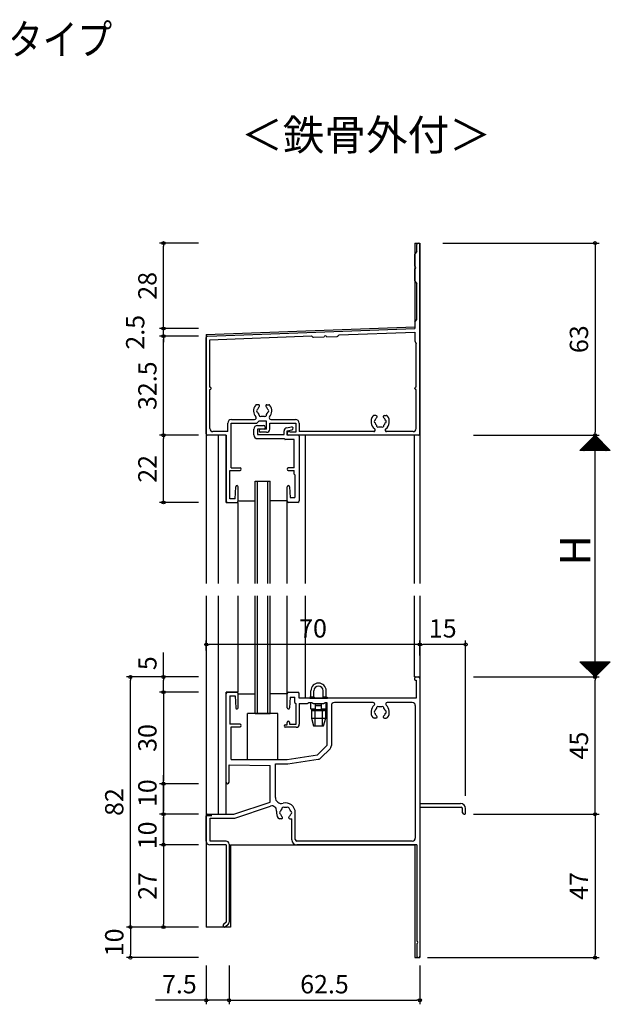
# Model space of a CAD drawing. Units: millimetres. Extents: x -355 to 380, y -554 to 538.
# Drawn here: x -2 to 192, y -352 to -29 of the extents above; entities that cross this region are included whole.
import ezdxf

# ---------------------------------------------------------------- set-up
doc = ezdxf.new("R2010")
doc.units = ezdxf.units.MM
doc.layers.add('AM_0', color=7, linetype='Continuous')
doc.layers.add('AM_12', color=7, linetype='Continuous')
doc.styles.get("Standard").update_dxf_attribs({"font": 'ROMANS', "bigfont": 'EXTFONT'})
doc.dimstyles.new('ISO-25', dxfattribs={"dimtxt": 2.5, "dimasz": 2.5, "dimexe": 1.25, "dimexo": 0.625, "dimtad": 1, "dimtxsty": 'Standard', "dimcen": 2.5, "dimadec": 0, "dimazin": 0, "dimtfac": 1, "dimtmove": 0, "dimatfit": 3, "dimfxl": 1, "dimarcsym": 0})

# ---------------------------------------------------------------- blocks, each defined once
blk = doc.blocks.new('_ORIGIN')
at = {"color": 0, "linetype": 'ByBlock', "lineweight": -2}
blk.add_line((0, 0), (-1, 0), dxfattribs=at)
blk.add_circle((0, 0), 0.5, dxfattribs=at)
blk = doc.blocks.new('*D99')
at = {"color": 0, "lineweight": -2}
for p, q in [((147.05, -165.25), (188.21, -165.25)), ((186.91, -243.46), (186.91, -166.25)), ((147.05, -244.46), (188.21, -244.46))]:
    blk.add_line(p, q, dxfattribs=at)
at = {"layer": 'Defpoints', "color": 0}
for p in [(144.51, -165.25), (186.91, -165.25), (144.51, -244.46)]:
    blk.add_point(p, dxfattribs=at)
at = {"color": 0, "lineweight": -2}
for p, rotation in [((186.91, -165.25), 90), ((186.91, -244.46), 270)]:
    blk.add_blockref('_ORIGIN', p, dxfattribs=dict(at, rotation=rotation))
blk = doc.blocks.new('*D100')
at = {"color": 0, "lineweight": -2}
for p, q in [((137, -102.25), (188.21, -102.25)), ((186.91, -103.25), (186.91, -164.25)), ((147.05, -165.25), (188.21, -165.25))]:
    blk.add_line(p, q, dxfattribs=at)
at = {"layer": 'Defpoints', "color": 0}
for p in [(134.46, -102.25), (144.51, -165.25), (186.91, -165.25)]:
    blk.add_point(p, dxfattribs=at)
at = {"color": 0, "lineweight": -2}
for p, rotation in [((186.91, -102.25), 90), ((186.91, -165.25), 270)]:
    blk.add_blockref('_ORIGIN', p, dxfattribs=dict(at, rotation=rotation))
at = {"color": 0, "insert": (182.41, -133.75), "char_height": 6, "attachment_point": 5, "rotation": 90}
blk.add_mtext('63', dxfattribs=at)
blk = doc.blocks.new('*D101')
at = {"color": 0, "lineweight": -2}
for p, q in [((147.05, -244.46), (188.21, -244.46)), ((186.91, -288.46), (186.91, -245.46)), ((147.05, -289.46), (188.21, -289.46))]:
    blk.add_line(p, q, dxfattribs=at)
at = {"layer": 'Defpoints', "color": 0}
for p in [(144.51, -244.46), (186.91, -244.46), (144.51, -289.46)]:
    blk.add_point(p, dxfattribs=at)
at = {"color": 0, "lineweight": -2}
for p, rotation in [((186.91, -244.46), 90), ((186.91, -289.46), 270)]:
    blk.add_blockref('_ORIGIN', p, dxfattribs=dict(at, rotation=rotation))
at = {"color": 0, "insert": (182.41, -266.96), "char_height": 6, "attachment_point": 5, "rotation": 90}
blk.add_mtext('45', dxfattribs=at)
blk = doc.blocks.new('*D102')
at = {"color": 0, "lineweight": -2}
for p, q in [((59.51, -235.83), (59.51, -232.52)), ((128.51, -233.82), (60.51, -233.82)), ((129.51, -234.9), (129.51, -232.52))]:
    blk.add_line(p, q, dxfattribs=at)
at = {"layer": 'Defpoints', "color": 0}
for p in [(59.51, -233.82), (59.51, -238.37), (129.51, -237.44)]:
    blk.add_point(p, dxfattribs=at)
at = {"color": 0, "lineweight": -2, "rotation": 180}
blk.add_blockref('_ORIGIN', (59.51, -233.82), dxfattribs=at)
at = {"color": 0, "lineweight": -2}
blk.add_blockref('_ORIGIN', (129.51, -233.82), dxfattribs=at)
at = {"color": 0, "insert": (94.51, -229.32), "char_height": 6, "attachment_point": 5}
blk.add_mtext('70', dxfattribs=at)
blk = doc.blocks.new('*D103')
at = {"color": 0, "lineweight": -2}
for p, q in [((56.97, -132.75), (44.21, -132.75)), ((45.51, -164.25), (45.51, -133.75)), ((56.97, -165.25), (44.21, -165.25))]:
    blk.add_line(p, q, dxfattribs=at)
at = {"layer": 'Defpoints', "color": 0}
for p in [(45.51, -132.75), (59.51, -132.75), (59.51, -165.25)]:
    blk.add_point(p, dxfattribs=at)
at = {"color": 0, "lineweight": -2}
for p, rotation in [((45.51, -132.75), 90), ((45.51, -165.25), 270)]:
    blk.add_blockref('_ORIGIN', p, dxfattribs=dict(at, rotation=rotation))
at = {"color": 0, "insert": (41.01, -149), "char_height": 6, "attachment_point": 5, "rotation": 90}
blk.add_mtext('32.5', dxfattribs=at)
blk = doc.blocks.new('*D104')
at = {"color": 0, "lineweight": -2}
for p, q in [((45.51, -129.25), (45.51, -128.25)), ((56.97, -130.25), (44.21, -130.25)), ((45.51, -132.75), (45.51, -130.25)), ((56.97, -132.75), (44.21, -132.75)), ((45.51, -133.75), (45.51, -134.75))]:
    blk.add_line(p, q, dxfattribs=at)
at = {"layer": 'Defpoints', "color": 0}
for p in [(45.51, -130.25), (59.51, -130.25), (59.51, -132.75)]:
    blk.add_point(p, dxfattribs=at)
at = {"color": 0, "lineweight": -2}
for p, rotation in [((45.51, -130.25), 270), ((45.51, -132.75), 90)]:
    blk.add_blockref('_ORIGIN', p, dxfattribs=dict(at, rotation=rotation))
at = {"color": 0, "insert": (37.02, -131.48), "char_height": 6, "attachment_point": 5, "rotation": 90}
blk.add_mtext('2.5', dxfattribs=at)
blk = doc.blocks.new('*D105')
at = {"color": 0, "lineweight": -2}
for p, q in [((56.97, -102.25), (44.21, -102.25)), ((45.51, -129.25), (45.51, -103.25)), ((56.97, -130.25), (44.21, -130.25))]:
    blk.add_line(p, q, dxfattribs=at)
at = {"layer": 'Defpoints', "color": 0}
for p in [(45.51, -102.25), (59.51, -102.25), (59.51, -130.25)]:
    blk.add_point(p, dxfattribs=at)
at = {"color": 0, "lineweight": -2}
for p, rotation in [((45.51, -102.25), 90), ((45.51, -130.25), 270)]:
    blk.add_blockref('_ORIGIN', p, dxfattribs=dict(at, rotation=rotation))
at = {"color": 0, "insert": (41.01, -116.25), "char_height": 6, "attachment_point": 5, "rotation": 90}
blk.add_mtext('28', dxfattribs=at)
blk = doc.blocks.new('*D106')
at = {"color": 0, "lineweight": -2}
for p, q in [((56.97, -326.46), (33.36, -326.46)), ((34.66, -327.46), (34.66, -335.46)), ((56.97, -336.46), (33.36, -336.46))]:
    blk.add_line(p, q, dxfattribs=at)
at = {"layer": 'Defpoints', "color": 0}
for p in [(59.51, -326.46), (34.66, -336.46), (59.51, -336.46)]:
    blk.add_point(p, dxfattribs=at)
at = {"color": 0, "lineweight": -2}
for p, rotation in [((34.66, -326.46), 90), ((34.66, -336.46), 270)]:
    blk.add_blockref('_ORIGIN', p, dxfattribs=dict(at, rotation=rotation))
at = {"color": 0, "insert": (30.16, -331.46), "char_height": 6, "attachment_point": 5, "rotation": 90}
blk.add_mtext('10', dxfattribs=at)
blk = doc.blocks.new('*D107')
at = {"color": 0, "lineweight": -2}
for p, q in [((59.51, -339), (59.51, -351.76)), ((67.01, -339), (67.01, -351.76)), ((59.51, -350.46), (42.94, -350.46)), ((66.01, -350.46), (60.51, -350.46))]:
    blk.add_line(p, q, dxfattribs=at)
at = {"layer": 'Defpoints', "color": 0}
for p in [(59.51, -336.46), (67.01, -336.46), (67.01, -350.46)]:
    blk.add_point(p, dxfattribs=at)
at = {"color": 0, "lineweight": -2, "rotation": 180}
blk.add_blockref('_ORIGIN', (59.51, -350.46), dxfattribs=at)
at = {"color": 0, "lineweight": -2}
blk.add_blockref('_ORIGIN', (67.01, -350.46), dxfattribs=at)
at = {"color": 0, "insert": (50.72, -345.96), "char_height": 6, "attachment_point": 5}
blk.add_mtext('7.5', dxfattribs=at)
blk = doc.blocks.new('*D108')
at = {"color": 0, "lineweight": -2}
for p, q in [((67.01, -339), (67.01, -351.76)), ((129.51, -339), (129.51, -351.76)), ((68.01, -350.46), (128.51, -350.46))]:
    blk.add_line(p, q, dxfattribs=at)
at = {"layer": 'Defpoints', "color": 0}
for p in [(67.01, -336.46), (129.51, -336.46), (129.51, -350.46)]:
    blk.add_point(p, dxfattribs=at)
at = {"color": 0, "lineweight": -2, "rotation": 180}
blk.add_blockref('_ORIGIN', (67.01, -350.46), dxfattribs=at)
at = {"color": 0, "lineweight": -2}
blk.add_blockref('_ORIGIN', (129.51, -350.46), dxfattribs=at)
at = {"color": 0, "insert": (98.26, -345.96), "char_height": 6, "attachment_point": 5}
blk.add_mtext('62.5', dxfattribs=at)
blk = doc.blocks.new('*D109')
at = {"color": 0, "lineweight": -2}
for p, q in [((129.51, -237.44), (129.51, -232.52)), ((143.51, -233.82), (130.51, -233.82)), ((144.51, -283.42), (144.51, -232.52))]:
    blk.add_line(p, q, dxfattribs=at)
at = {"layer": 'Defpoints', "color": 0}
for p in [(129.51, -233.82), (129.51, -239.98), (144.51, -285.96)]:
    blk.add_point(p, dxfattribs=at)
at = {"color": 0, "lineweight": -2, "rotation": 180}
blk.add_blockref('_ORIGIN', (129.51, -233.82), dxfattribs=at)
at = {"color": 0, "lineweight": -2}
blk.add_blockref('_ORIGIN', (144.51, -233.82), dxfattribs=at)
at = {"color": 0, "insert": (137.01, -229.32), "char_height": 6, "attachment_point": 5}
blk.add_mtext('15', dxfattribs=at)
blk = doc.blocks.new('*D171')
at = {"color": 0, "lineweight": -2}
for p, q in [((147.05, -289.46), (188.21, -289.46)), ((186.91, -290.46), (186.91, -335.46)), ((132.05, -336.46), (188.21, -336.46))]:
    blk.add_line(p, q, dxfattribs=at)
at = {"layer": 'Defpoints', "color": 0}
for p in [(144.51, -289.46), (129.51, -336.46), (186.91, -336.46)]:
    blk.add_point(p, dxfattribs=at)
at = {"color": 0, "lineweight": -2}
for p, rotation in [((186.91, -289.46), 90), ((186.91, -336.46), 270)]:
    blk.add_blockref('_ORIGIN', p, dxfattribs=dict(at, rotation=rotation))
at = {"color": 0, "insert": (182.41, -312.96), "char_height": 6, "attachment_point": 5, "rotation": 90}
blk.add_mtext('47', dxfattribs=at)
blk = doc.blocks.new('*D173')
at = {"color": 0, "lineweight": -2}
for p, q in [((56.97, -244.46), (33.36, -244.46)), ((34.66, -325.46), (34.66, -245.46)), ((56.97, -326.46), (33.36, -326.46))]:
    blk.add_line(p, q, dxfattribs=at)
at = {"layer": 'Defpoints', "color": 0}
for p in [(34.66, -244.46), (59.51, -244.46), (59.51, -326.46)]:
    blk.add_point(p, dxfattribs=at)
at = {"color": 0, "lineweight": -2}
for p, rotation in [((34.66, -244.46), 90), ((34.66, -326.46), 270)]:
    blk.add_blockref('_ORIGIN', p, dxfattribs=dict(at, rotation=rotation))
at = {"color": 0, "insert": (30.16, -285.46), "char_height": 6, "attachment_point": 5, "rotation": 90}
blk.add_mtext('82', dxfattribs=at)
blk = doc.blocks.new('*D232')
at = {"color": 0, "lineweight": -2}
for p, q in [((56.97, -165.25), (44.21, -165.25)), ((45.51, -186.25), (45.51, -166.25)), ((56.97, -187.25), (44.21, -187.25))]:
    blk.add_line(p, q, dxfattribs=at)
at = {"layer": 'Defpoints', "color": 0}
for p in [(45.51, -165.25), (59.51, -165.25), (59.51, -187.25)]:
    blk.add_point(p, dxfattribs=at)
at = {"color": 0, "lineweight": -2}
for p, rotation in [((45.51, -165.25), 90), ((45.51, -187.25), 270)]:
    blk.add_blockref('_ORIGIN', p, dxfattribs=dict(at, rotation=rotation))
at = {"color": 0, "insert": (41.01, -176.25), "char_height": 6, "attachment_point": 5, "rotation": 90}
blk.add_mtext('22', dxfattribs=at)
blk = doc.blocks.new('*D233')
at = {"color": 0, "lineweight": -2}
for p, q in [((56.97, -299.46), (44.21, -299.46)), ((45.51, -300.46), (45.51, -325.46)), ((56.97, -326.46), (44.21, -326.46))]:
    blk.add_line(p, q, dxfattribs=at)
at = {"layer": 'Defpoints', "color": 0}
for p in [(59.51, -299.46), (45.51, -326.46), (59.51, -326.46)]:
    blk.add_point(p, dxfattribs=at)
at = {"color": 0, "lineweight": -2}
for p, rotation in [((45.51, -299.46), 90), ((45.51, -326.46), 270)]:
    blk.add_blockref('_ORIGIN', p, dxfattribs=dict(at, rotation=rotation))
at = {"color": 0, "insert": (41.01, -312.96), "char_height": 6, "attachment_point": 5, "rotation": 90}
blk.add_mtext('27', dxfattribs=at)
blk = doc.blocks.new('*D234')
at = {"color": 0, "lineweight": -2}
for p, q in [((45.51, -244.46), (45.51, -236.46)), ((56.97, -244.46), (44.21, -244.46)), ((45.51, -248.46), (45.51, -245.46)), ((56.97, -249.46), (44.21, -249.46))]:
    blk.add_line(p, q, dxfattribs=at)
at = {"layer": 'Defpoints', "color": 0}
for p in [(45.51, -244.46), (59.51, -244.46), (59.51, -249.46)]:
    blk.add_point(p, dxfattribs=at)
at = {"color": 0, "lineweight": -2}
for p, rotation in [((45.51, -244.46), 90), ((45.51, -249.46), 270)]:
    blk.add_blockref('_ORIGIN', p, dxfattribs=dict(at, rotation=rotation))
at = {"color": 0, "insert": (41.01, -239.96), "char_height": 6, "attachment_point": 5, "rotation": 90}
blk.add_mtext('5', dxfattribs=at)
blk = doc.blocks.new('*D235')
at = {"color": 0, "lineweight": -2}
for p, q in [((56.97, -249.46), (44.21, -249.46)), ((45.51, -250.46), (45.51, -278.46)), ((56.97, -279.46), (44.21, -279.46))]:
    blk.add_line(p, q, dxfattribs=at)
at = {"layer": 'Defpoints', "color": 0}
for p in [(59.51, -249.46), (45.51, -279.46), (59.51, -279.46)]:
    blk.add_point(p, dxfattribs=at)
at = {"color": 0, "lineweight": -2}
for p, rotation in [((45.51, -249.46), 90), ((45.51, -279.46), 270)]:
    blk.add_blockref('_ORIGIN', p, dxfattribs=dict(at, rotation=rotation))
at = {"color": 0, "insert": (41.01, -264.46), "char_height": 6, "attachment_point": 5, "rotation": 90}
blk.add_mtext('30', dxfattribs=at)
blk = doc.blocks.new('*D236')
at = {"color": 0, "lineweight": -2}
for p, q in [((56.97, -279.46), (44.21, -279.46)), ((45.51, -280.46), (45.51, -288.46)), ((56.97, -289.46), (44.21, -289.46)), ((45.51, -289.46), (45.51, -302.32))]:
    blk.add_line(p, q, dxfattribs=at)
at = {"layer": 'Defpoints', "color": 0}
for p in [(59.51, -279.46), (45.51, -289.46), (59.51, -289.46)]:
    blk.add_point(p, dxfattribs=at)
at = {"color": 0, "lineweight": -2}
for p, rotation in [((45.51, -279.46), 90), ((45.51, -289.46), 270)]:
    blk.add_blockref('_ORIGIN', p, dxfattribs=dict(at, rotation=rotation))
at = {"color": 0, "insert": (41.01, -296.39), "char_height": 6, "attachment_point": 5, "rotation": 90}
blk.add_mtext('10', dxfattribs=at)
blk = doc.blocks.new('*D237')
at = {"color": 0, "lineweight": -2}
for p, q in [((45.51, -289.46), (45.51, -276.61)), ((56.97, -289.46), (44.21, -289.46)), ((45.51, -298.46), (45.51, -290.46)), ((56.97, -299.46), (44.21, -299.46))]:
    blk.add_line(p, q, dxfattribs=at)
at = {"layer": 'Defpoints', "color": 0}
for p in [(45.51, -289.46), (59.51, -289.46), (59.51, -299.46)]:
    blk.add_point(p, dxfattribs=at)
at = {"color": 0, "lineweight": -2}
for p, rotation in [((45.51, -289.46), 90), ((45.51, -299.46), 270)]:
    blk.add_blockref('_ORIGIN', p, dxfattribs=dict(at, rotation=rotation))
at = {"color": 0, "insert": (41.01, -282.54), "char_height": 6, "attachment_point": 5, "rotation": 90}
blk.add_mtext('10', dxfattribs=at)

msp = doc.modelspace()

# ---------------------------------------------------------------- linework, layer by layer
for p, q in [((127.859, -102.247), (127.859, -129.746)), ((127.859, -102.247), (129.509, -102.247)), ((129.509, -102.247), (129.509, -213.857)), ((59.509, -132.246), (127.859, -129.746)), ((59.509, -132.246), (59.509, -213.857)), ((61.309, -165.247), (59.509, -165.247)), ((66.009, -165.247), (59.509, -165.247)), ((63.509, -213.857), (63.509, -165.247)), ((66.009, -187.247), (66.009, -165.247)), ((129.509, -165.247), (92.009, -165.247)), ((92.009, -213.857), (92.009, -165.247)), ((127.709, -213.857), (127.709, -165.247)), ((186.908, -165.247), (181.908, -170.247)), ((191.908, -170.247), (186.908, -165.247)), ((191.908, -170.247), (181.908, -170.247)), ((75.509, -180.247), (80.509, -180.247)), ((75.509, -213.857), (75.509, -180.247)), ((76.309, -213.857), (76.309, -180.247)), ((79.709, -213.857), (79.709, -180.247)), ((80.509, -213.857), (80.509, -180.247)), ((70.009, -186.747), (75.509, -186.747)), ((86.009, -186.747), (80.509, -186.747)), ((86.009, -213.857), (86.009, -186.747)), ((66.009, -187.247), (70.009, -187.247)), ((70.009, -213.857), (70.009, -187.247)), ((59.509, -217.855), (59.509, -326.465)), ((63.509, -289.465), (63.509, -217.855)), ((70.009, -249.465), (70.009, -217.855)), ((75.509, -256.465), (75.509, -217.855)), ((76.309, -256.465), (76.309, -217.855)), ((79.709, -256.465), (79.709, -217.855)), ((80.509, -256.465), (80.509, -217.855)), ((86.009, -249.965), (86.009, -217.855)), ((92.009, -251.465), (92.009, -217.855)), ((127.709, -244.465), (127.709, -217.855)), ((129.509, -217.855), (129.509, -336.465)), ((181.909, -239.465), (186.909, -244.465)), ((181.909, -239.465), (191.909, -239.465)), ((186.909, -244.465), (191.909, -239.465)), ((127.709, -244.465), (129.509, -244.465)), ((70.009, -249.465), (66.009, -249.465)), ((66.009, -289.465), (66.009, -249.465)), ((70.009, -249.965), (75.509, -249.965)), ((86.009, -249.965), (80.509, -249.965)), ((75.509, -256.465), (80.509, -256.465)), ((59.509, -289.465), (66.009, -289.465)), ((61.309, -289.965), (59.509, -289.965)), ((67.509, -299.465), (67.509, -326.465)), ((67.509, -299.465), (127.859, -299.465)), ((127.859, -299.465), (127.859, -336.465)), ((67.509, -326.465), (59.509, -326.465)), ((127.859, -336.465), (129.509, -336.465))]:
    msp.add_line(p, q)
at = {"color": 7, "linetype": 'Continuous'}
for p, q in [((181.965, -170.247), (186.936, -165.275)), ((182.189, -170.247), (187.048, -165.387)), ((182.414, -170.247), (187.161, -165.5)), ((182.638, -170.247), (187.273, -165.612)), ((182.863, -170.247), (187.385, -165.724)), ((183.087, -170.247), (187.497, -165.836)), ((183.312, -170.247), (187.61, -165.949)), ((183.536, -170.247), (187.722, -166.061)), ((183.761, -170.247), (187.834, -166.173)), ((183.985, -170.247), (187.946, -166.285)), ((184.21, -170.247), (188.059, -166.398)), ((184.397, -167.757), (186.887, -170.247)), ((184.434, -170.247), (188.171, -166.51)), ((184.509, -167.645), (187.111, -170.247)), ((184.622, -167.533), (187.336, -170.247)), ((184.659, -170.247), (188.283, -166.622)), ((184.734, -167.42), (187.56, -170.247)), ((184.846, -167.308), (187.785, -170.247)), ((184.883, -170.247), (188.395, -166.734)), ((184.958, -167.196), (188.009, -170.247)), ((185.071, -167.084), (188.234, -170.247)), ((185.108, -170.247), (188.508, -166.847)), ((185.183, -166.971), (188.458, -170.247)), ((185.295, -166.859), (188.683, -170.247)), ((185.332, -170.247), (188.62, -166.959)), ((185.407, -166.747), (188.907, -170.247)), ((185.52, -166.635), (189.132, -170.247)), ((185.557, -170.247), (188.732, -167.071)), ((185.632, -166.522), (189.356, -170.247)), ((185.744, -166.41), (189.581, -170.247)), ((185.781, -170.247), (188.844, -167.183)), ((185.856, -166.298), (189.805, -170.247)), ((185.969, -166.186), (190.03, -170.247)), ((186.006, -170.247), (188.957, -167.296)), ((186.081, -166.073), (190.254, -170.247)), ((186.193, -165.961), (190.479, -170.247)), ((186.23, -170.247), (189.069, -167.408)), ((186.305, -165.849), (190.703, -170.247)), ((186.418, -165.737), (190.928, -170.247)), ((186.455, -170.247), (189.181, -167.52)), ((186.53, -165.624), (191.152, -170.247)), ((186.642, -165.512), (191.377, -170.247)), ((186.679, -170.247), (189.293, -167.632)), ((186.754, -165.4), (191.601, -170.247)), ((186.867, -165.287), (191.826, -170.247)), ((186.904, -170.247), (189.406, -167.745)), ((181.928, -170.227), (181.948, -170.247)), ((182.04, -170.114), (182.172, -170.247)), ((182.152, -170.002), (182.397, -170.247)), ((182.264, -169.89), (182.621, -170.247)), ((182.377, -169.778), (182.846, -170.247)), ((182.489, -169.665), (183.07, -170.247)), ((182.601, -169.553), (183.295, -170.247)), ((182.713, -169.441), (183.519, -170.247)), ((182.826, -169.329), (183.744, -170.247)), ((182.938, -169.216), (183.968, -170.247)), ((183.05, -169.104), (184.193, -170.247)), ((183.162, -168.992), (184.417, -170.247)), ((183.275, -168.88), (184.642, -170.247)), ((183.387, -168.767), (184.866, -170.247)), ((183.499, -168.655), (185.091, -170.247)), ((183.611, -168.543), (185.315, -170.247)), ((183.724, -168.431), (185.54, -170.247)), ((183.836, -168.318), (185.764, -170.247)), ((183.948, -168.206), (185.989, -170.247)), ((184.06, -168.094), (186.213, -170.247)), ((184.173, -167.982), (186.438, -170.247)), ((184.285, -167.869), (186.662, -170.247)), ((187.128, -170.247), (189.518, -167.857)), ((187.353, -170.247), (189.63, -167.969)), ((187.577, -170.247), (189.742, -168.081)), ((187.802, -170.247), (189.855, -168.194)), ((188.026, -170.247), (189.967, -168.306)), ((188.251, -170.247), (190.079, -168.418)), ((188.475, -170.247), (190.191, -168.53)), ((188.7, -170.247), (190.304, -168.643)), ((188.924, -170.247), (190.416, -168.755)), ((189.149, -170.247), (190.528, -168.867)), ((189.373, -170.247), (190.64, -168.979)), ((189.598, -170.247), (190.753, -169.092)), ((189.822, -170.247), (190.865, -169.204)), ((190.047, -170.247), (190.977, -169.316)), ((190.271, -170.247), (191.089, -169.428)), ((190.496, -170.247), (191.202, -169.541)), ((190.72, -170.247), (191.314, -169.653)), ((190.945, -170.247), (191.426, -169.765)), ((191.169, -170.247), (191.538, -169.877)), ((191.394, -170.247), (191.651, -169.99)), ((191.618, -170.247), (191.763, -170.102)), ((191.843, -170.247), (191.875, -170.214)), ((182.016, -239.465), (186.962, -244.411)), ((182.016, -239.572), (182.123, -239.465)), ((182.128, -239.684), (182.347, -239.465)), ((182.24, -239.796), (182.572, -239.465)), ((182.241, -239.465), (187.075, -244.299)), ((182.352, -239.909), (182.796, -239.465)), ((182.465, -239.465), (187.187, -244.187)), ((182.465, -240.021), (183.021, -239.465)), ((182.577, -240.133), (183.245, -239.465)), ((182.689, -240.246), (183.47, -239.465)), ((182.69, -239.465), (187.299, -244.074)), ((182.801, -240.358), (183.694, -239.465)), ((182.914, -239.465), (187.411, -243.962)), ((182.914, -240.47), (183.919, -239.465)), ((183.026, -240.582), (184.143, -239.465)), ((183.138, -240.695), (184.368, -239.465)), ((183.139, -239.465), (187.524, -243.85)), ((183.25, -240.807), (184.592, -239.465)), ((183.363, -239.465), (187.636, -243.738)), ((183.363, -240.919), (184.817, -239.465)), ((183.475, -241.031), (185.041, -239.465)), ((183.587, -241.144), (185.266, -239.465)), ((183.588, -239.465), (187.748, -243.625)), ((183.699, -241.256), (185.49, -239.465)), ((183.812, -239.465), (187.86, -243.513)), ((183.812, -241.368), (185.715, -239.465)), ((183.924, -241.48), (185.939, -239.465)), ((184.036, -241.593), (186.164, -239.465)), ((184.037, -239.465), (187.973, -243.401)), ((184.148, -241.705), (186.388, -239.465)), ((184.261, -239.465), (188.085, -243.289)), ((184.261, -241.817), (186.613, -239.465)), ((184.373, -241.929), (186.837, -239.465)), ((184.485, -242.042), (187.062, -239.465)), ((184.486, -239.465), (188.197, -243.176)), ((184.597, -242.154), (187.286, -239.465)), ((184.71, -239.465), (188.309, -243.064)), ((184.71, -242.266), (187.511, -239.465)), ((184.822, -242.378), (187.735, -239.465)), ((184.934, -242.491), (187.96, -239.465)), ((184.935, -239.465), (188.422, -242.952)), ((185.046, -242.603), (188.184, -239.465)), ((185.159, -239.465), (188.534, -242.84)), ((185.159, -242.715), (188.409, -239.465)), ((185.271, -242.827), (188.633, -239.465)), ((185.383, -242.94), (188.858, -239.465)), ((185.384, -239.465), (188.646, -242.727)), ((185.495, -243.052), (189.082, -239.465)), ((185.608, -239.465), (188.758, -242.615)), ((185.608, -243.164), (189.307, -239.465)), ((185.72, -243.276), (189.531, -239.465)), ((185.832, -243.389), (189.756, -239.465)), ((185.833, -239.465), (188.871, -242.503)), ((185.944, -243.501), (189.98, -239.465)), ((186.057, -239.465), (188.983, -242.391)), ((186.057, -243.613), (190.205, -239.465)), ((186.169, -243.725), (190.429, -239.465)), ((186.281, -243.838), (190.654, -239.465)), ((186.282, -239.465), (189.095, -242.278)), ((186.393, -243.95), (190.878, -239.465)), ((186.506, -239.465), (189.207, -242.166)), ((186.506, -244.062), (191.103, -239.465)), ((186.618, -244.174), (191.327, -239.465)), ((186.73, -244.287), (191.552, -239.465)), ((186.731, -239.465), (189.32, -242.054)), ((186.842, -244.399), (191.776, -239.465)), ((186.955, -239.465), (189.432, -241.942)), ((187.18, -239.465), (189.544, -241.829)), ((187.404, -239.465), (189.656, -241.717)), ((187.629, -239.465), (189.769, -241.605)), ((187.853, -239.465), (189.881, -241.493)), ((188.078, -239.465), (189.993, -241.38)), ((188.302, -239.465), (190.105, -241.268)), ((188.527, -239.465), (190.218, -241.156)), ((188.751, -239.465), (190.33, -241.044)), ((188.976, -239.465), (190.442, -240.931)), ((189.2, -239.465), (190.555, -240.819)), ((189.425, -239.465), (190.667, -240.707)), ((189.649, -239.465), (190.779, -240.595)), ((189.874, -239.465), (190.891, -240.482)), ((190.098, -239.465), (191.004, -240.37)), ((190.323, -239.465), (191.116, -240.258)), ((190.547, -239.465), (191.228, -240.146)), ((190.772, -239.465), (191.34, -240.033)), ((190.996, -239.465), (191.453, -239.921)), ((191.221, -239.465), (191.565, -239.809)), ((191.445, -239.465), (191.677, -239.697)), ((191.67, -239.465), (191.789, -239.584)), ((191.894, -239.465), (191.902, -239.472))]:
    msp.add_line(p, q, dxfattribs=at)
for p in [(129.509, -165.247), (129.509, -244.465)]:
    msp.add_point(p)
at = {"layer": 'AM_0'}
for p, q in [((128.509, -104.947), (128.509, -102.747)), ((129.509, -164.747), (129.509, -102.747)), ((127.859, -109.788), (127.859, -105.853)), ((128.509, -104.947), (127.926, -105.664)), ((127.859, -114.64), (127.859, -110.705)), ((127.926, -114.829), (128.509, -115.547)), ((128.509, -127.247), (128.509, -115.547)), ((127.859, -128.336), (127.859, -130.247)), ((127.907, -128.172), (128.509, -127.247)), ((59.99, -132.729), (127.859, -130.247)), ((103.049, -132.355), (127.859, -131.447)), ((127.859, -131.447), (127.859, -134.182)), ((59.509, -164.747), (59.509, -133.229)), ((60.709, -133.904), (94.055, -132.684)), ((60.709, -149.447), (60.709, -133.904)), ((94.055, -132.684), (94.483, -133.041)), ((94.687, -133.111), (98.111, -132.986)), ((99.027, -132.952), (102.451, -132.827)), ((102.649, -132.743), (103.049, -132.355)), ((127.885, -134.305), (128.309, -135.247)), ((128.309, -149.447), (128.309, -135.247)), ((60.709, -149.447), (60.859, -149.447)), ((60.709, -163.047), (60.709, -150.247)), ((60.709, -150.247), (60.859, -150.247)), ((61.159, -149.947), (61.159, -149.747)), ((127.859, -149.947), (127.859, -149.747)), ((128.309, -149.447), (128.159, -149.447)), ((128.309, -150.247), (128.159, -150.247)), ((128.309, -163.047), (128.309, -150.247)), ((76.637, -155.247), (76.009, -155.247)), ((79.38, -155.247), (80.009, -155.247)), ((66.559, -164.047), (66.559, -161.247)), ((67.659, -175.947), (67.659, -161.247)), ((67.659, -161.247), (75.984, -161.247)), ((67.759, -160.047), (75.37, -160.047)), ((76.759, -160.597), (76.196, -161.159)), ((79.309, -160.597), (76.759, -160.597)), ((79.309, -163.247), (79.309, -160.597)), ((80.309, -161.247), (88.859, -161.247)), ((80.309, -163.247), (80.309, -161.247)), ((80.647, -160.047), (88.759, -160.047)), ((88.859, -161.247), (88.859, -164.247)), ((89.959, -161.247), (89.959, -164.047)), ((115.137, -158.747), (114.509, -158.747)), ((117.88, -158.747), (118.509, -158.747)), ((66.559, -164.047), (61.709, -164.047)), ((75.109, -165.147), (75.109, -163.247)), ((76.309, -162.047), (78.309, -162.047)), ((78.509, -163.247), (76.309, -163.247)), ((76.309, -163.247), (76.309, -164.947)), ((79.309, -163.247), (77.309, -163.247)), ((79.309, -164.247), (77.309, -164.247)), ((78.809, -162.547), (78.809, -162.947)), ((85.009, -164.947), (85.009, -163.747)), ((85.818, -162.765), (87.413, -162.456)), ((86.009, -163.747), (87.604, -163.437)), ((86.009, -165.247), (86.009, -163.747)), ((86.726, -164.047), (86.609, -164.047)), ((88.859, -164.247), (87.009, -164.247)), ((114.409, -164.047), (89.959, -164.047)), ((127.309, -164.047), (118.609, -164.047)), ((66.009, -165.247), (60.009, -165.247)), ((66.009, -165.247), (66.009, -186.747)), ((76.309, -164.947), (85.009, -164.947)), ((76.309, -166.347), (85.009, -166.347)), ((85.009, -166.347), (85.221, -166.559)), ((88.359, -166.647), (85.433, -166.647)), ((89.709, -165.247), (86.009, -165.247)), ((129.009, -165.247), (86.609, -165.247)), ((88.359, -175.947), (88.359, -166.647)), ((90.009, -165.547), (90.009, -186.747)), ((67.209, -186.047), (67.209, -176.747)), ((67.209, -176.747), (70.609, -176.747)), ((67.659, -175.947), (70.609, -175.947)), ((88.359, -175.947), (86.409, -175.947)), ((86.409, -176.747), (88.359, -176.747)), ((88.359, -177.987), (88.359, -176.747)), ((88.509, -178.247), (88.509, -185.597)), ((69.009, -186.047), (69.209, -182.126)), ((70.009, -186.747), (70.009, -182.147)), ((86.009, -186.747), (86.009, -182.147)), ((86.808, -182.124), (87.009, -185.597)), ((69.009, -186.047), (67.209, -186.047)), ((87.009, -185.597), (88.509, -185.597)), ((66.509, -187.247), (69.509, -187.247)), ((89.509, -187.247), (86.509, -187.247)), ((127.709, -244.965), (127.709, -245.165)), ((128.209, -244.465), (129.009, -244.465)), ((129.509, -244.965), (129.509, -285.965)), ((128.009, -245.465), (128.309, -245.465)), ((128.309, -245.465), (128.309, -251.465)), ((66.009, -278.965), (66.009, -249.965)), ((66.509, -249.465), (69.509, -249.465)), ((67.209, -250.665), (69.009, -250.665)), ((67.209, -250.665), (67.209, -259.965)), ((69.009, -250.665), (69.209, -254.585)), ((70.009, -254.565), (70.009, -249.965)), ((86.009, -254.565), (86.009, -249.965)), ((86.509, -249.465), (89.509, -249.465)), ((86.986, -251.115), (86.808, -254.585)), ((86.986, -251.115), (88.509, -251.115)), ((88.509, -252.815), (88.509, -251.115)), ((90.009, -251.465), (90.009, -249.965)), ((128.309, -251.465), (90.009, -251.465)), ((88.809, -253.115), (89.009, -253.115)), ((89.009, -259.965), (89.009, -253.115)), ((90.009, -253.115), (90.009, -259.965)), ((90.009, -253.115), (92.684, -253.115)), ((93.109, -252.815), (92.896, -253.027)), ((93.109, -252.815), (94.109, -252.815)), ((94.109, -252.815), (94.321, -253.027)), ((94.533, -253.115), (98.084, -253.115)), ((98.296, -253.027), (98.509, -252.815)), ((98.509, -252.815), (99.009, -252.815)), ((99.009, -252.815), (99.009, -266.965)), ((100.509, -253.815), (100.509, -266.965)), ((114.222, -252.815), (101.509, -252.815)), ((127.009, -252.815), (118.795, -252.815)), ((128.009, -253.815), (128.009, -297.265)), ((115.137, -257.965), (114.509, -257.965)), ((117.88, -257.965), (118.509, -257.965)), ((70.609, -259.965), (67.209, -259.965)), ((67.659, -260.765), (70.609, -260.765)), ((67.659, -271.465), (67.659, -260.765)), ((85.409, -260.165), (86.009, -260.165)), ((89.009, -260.965), (85.409, -260.965)), ((86.009, -260.165), (86.009, -259.365)), ((86.809, -259.365), (86.809, -259.965)), ((86.809, -259.965), (89.009, -259.965)), ((96.009, -269.965), (99.009, -266.965)), ((86.009, -271.465), (96.009, -269.965)), ((97.069, -271.026), (100.069, -268.026)), ((67.009, -273.265), (80.509, -273.465)), ((67.009, -278.965), (67.009, -273.265)), ((67.659, -271.465), (86.009, -271.465)), ((80.509, -285.465), (80.509, -273.465)), ((82.159, -272.965), (86.009, -272.965)), ((82.159, -283.943), (82.159, -272.965)), ((86.231, -272.948), (96.231, -271.448)), ((68.509, -289.465), (80.509, -285.465)), ((68.92, -290.698), (80.595, -286.807)), ((129.509, -285.965), (142.859, -285.965)), ((129.509, -287.165), (143.009, -287.165)), ((129.509, -287.165), (129.509, -335.965)), ((59.509, -298.265), (59.509, -289.965)), ((60.009, -289.465), (68.509, -289.465)), ((88.709, -297.765), (88.709, -288.965)), ((143.509, -288.965), (143.509, -287.665)), ((144.009, -289.465), (144.209, -289.465)), ((144.509, -289.165), (144.509, -287.615)), ((60.809, -290.765), (68.509, -290.765)), ((60.809, -298.265), (60.809, -290.765)), ((84.137, -290.965), (83.509, -290.965)), ((86.88, -290.965), (87.509, -290.965)), ((87.509, -297.815), (87.509, -290.965)), ((66.009, -299.465), (60.709, -299.465)), ((66.009, -298.265), (60.809, -298.265)), ((66.009, -299.465), (66.009, -324.826)), ((67.009, -299.265), (67.009, -324.826)), ((128.509, -299.465), (89.159, -299.465)), ((127.009, -298.265), (89.209, -298.265)), ((128.509, -299.465), (128.509, -331.007)), ((66.009, -324.826), (65.17, -325.597)), ((66.685, -325.562), (65.847, -326.333)), ((128.509, -331.923), (128.509, -335.965))]:
    msp.add_line(p, q, dxfattribs=at)
for centre, radius, start, end in [((129.009, -102.747), 0.5, 0, 180), ((128.159, -105.853), 0.3, 140.90614, 180), ((127.659, -110.247), 0.5, 293.57818, 66.42182), ((128.159, -114.64), 0.3, 180, 219.09386), ((128.159, -128.336), 0.3, 146.97613, 180), ((60.009, -133.229), 0.5, 92.09474, 180), ((94.676, -132.811), 0.3, 230.10753, 272.09474), ((98.576, -133.169), 0.5, 25.67292, 158.51656), ((102.44, -132.527), 0.3, 272.09474, 314.08195), ((128.159, -134.182), 0.3, 180, 204.22775), ((60.859, -149.747), 0.3, 0, 90), ((60.859, -149.947), 0.3, 270, 0), ((128.159, -149.747), 0.3, 90, 180), ((128.159, -149.947), 0.3, 180, 270), ((78.009, -157.247), 3, 143.1301, 221.08233), ((76.009, -155.747), 0.5, 90, 143.1301), ((76.509, -157.247), 0.5, 112.02431, 247.97569), ((78.009, -157.247), 1.75, 130.1841, 164.64111), ((78.009, -157.247), 1.75, 195.35889, 224.64111), ((76.637, -155.622), 0.376, 310.1841, 90), ((79.38, -155.622), 0.376, 90, 229.8159), ((78.009, -157.247), 1.75, 15.35889, 49.8159), ((78.009, -157.247), 1.75, 315.35892, 344.64111), ((79.509, -157.247), 0.5, 292.02431, 67.97569), ((80.009, -155.747), 0.5, 36.8699, 90), ((78.009, -157.247), 3, 318.91767, 36.8699), ((67.759, -161.247), 1.2, 90, 180), ((75.37, -159.547), 0.5, 270, 41.08233), ((75.984, -160.947), 0.3, 270, 315), ((77.259, -158.546), 0.5, 172.02429, 307.97571), ((78.009, -157.247), 1.75, 255.35889, 284.64108), ((78.759, -158.546), 0.5, 232.02404, 7.97596), ((80.647, -159.547), 0.5, 138.91767, 270), ((88.759, -161.247), 1.2, 0, 90), ((116.509, -160.747), 3, 143.1301, 233.1301), ((114.509, -159.247), 0.5, 90, 143.1301), ((115.009, -160.747), 0.5, 112.02431, 247.97569), ((116.509, -160.747), 1.75, 130.1841, 164.64111), ((116.509, -160.747), 1.75, 195.35889, 224.64111), ((115.137, -159.122), 0.376, 310.1841, 90), ((117.88, -159.122), 0.376, 90, 229.8159), ((116.509, -160.747), 1.75, 15.35889, 49.8159), ((116.509, -160.747), 1.75, 315.35892, 344.64111), ((118.009, -160.747), 0.5, 292.02431, 67.97569), ((116.509, -160.747), 3, 306.8699, 36.8699), ((118.509, -159.247), 0.5, 36.8699, 90), ((61.709, -163.047), 1, 180, 270), ((76.309, -163.247), 1.2, 90, 180), ((77.309, -163.747), 0.5, 90, 270), ((78.309, -162.547), 0.5, 0, 90), ((78.509, -162.947), 0.3, 270, 0), ((79.309, -163.247), 1, 270, 0), ((86.009, -163.747), 1, 100.96785, 180), ((86.609, -164.647), 0.6, 90, 270), ((86.726, -164.347), 0.3, 19.47122, 90), ((87.509, -162.947), 0.5, 280.96785, 100.96785), ((114.409, -163.547), 0.5, 270, 53.1301), ((115.759, -162.046), 0.5, 172.02429, 307.97571), ((116.509, -160.747), 1.75, 255.35889, 284.64108), ((117.259, -162.046), 0.5, 232.02404, 7.97596), ((118.609, -163.547), 0.5, 126.8699, 270), ((127.309, -163.047), 1, 270, 0), ((60.009, -164.747), 0.5, 180, 270), ((76.309, -165.147), 1.2, 180, 270), ((85.433, -166.347), 0.3, 225, 270), ((89.709, -165.547), 0.3, 0, 90), ((129.009, -164.747), 0.5, 270, 0), ((70.609, -176.347), 0.4, 270, 90), ((86.409, -176.347), 0.4, 90, 270), ((88.659, -177.987), 0.3, 180, 240), ((69.609, -182.147), 0.4, 0, 177.07199), ((86.409, -182.147), 0.4, 3.30674, 180), ((66.509, -186.747), 0.5, 180, 270), ((69.509, -186.747), 0.5, 270, 0), ((86.509, -186.747), 0.5, 180, 270), ((89.509, -186.747), 0.5, 270, 0), ((128.209, -244.965), 0.5, 90, 180), ((128.009, -245.165), 0.3, 180, 270), ((129.009, -244.965), 0.5, 0, 90), ((66.509, -249.965), 0.5, 90, 180), ((69.509, -249.965), 0.5, 0, 90), ((86.509, -249.965), 0.5, 90, 180), ((89.509, -249.965), 0.5, 0, 90), ((69.609, -254.565), 0.4, 182.92801, 0), ((86.409, -254.565), 0.4, 180, 357.07199), ((88.809, -252.815), 0.3, 180, 270), ((92.684, -252.815), 0.3, 270, 315), ((94.533, -252.815), 0.3, 225, 270), ((98.084, -252.815), 0.3, 270, 315), ((101.509, -253.815), 1, 90, 180), ((116.509, -255.965), 3, 130.78704, 216.8699), ((114.222, -253.315), 0.5, 310.78704, 90), ((116.509, -255.965), 1.75, 135.35889, 164.64111), ((115.759, -254.666), 0.5, 52.02431, 187.97569), ((116.509, -255.965), 1.75, 75.35889, 104.64111), ((117.259, -254.666), 0.5, 352.02431, 127.97569), ((116.509, -255.965), 1.75, 15.35889, 44.64111), ((118.795, -253.315), 0.5, 90, 229.21296), ((116.509, -255.965), 3, 323.1301, 49.21296), ((127.009, -253.815), 1, 0, 90), ((114.509, -257.465), 0.5, 216.8699, 270), ((115.009, -255.965), 0.5, 112.02431, 247.97569), ((116.509, -255.965), 1.75, 195.35889, 229.8159), ((115.137, -257.589), 0.376, 270, 49.8159), ((117.88, -257.589), 0.376, 130.1841, 270), ((116.509, -255.965), 1.75, 310.1841, 344.64111), ((118.009, -255.965), 0.5, 292.02431, 67.97569), ((118.509, -257.465), 0.5, 270, 323.1301), ((70.609, -260.365), 0.4, 270, 90), ((85.409, -260.565), 0.4, 90, 270), ((86.409, -259.365), 0.4, 0, 180), ((89.009, -259.965), 1, 270, 0), ((99.009, -266.965), 1.5, 315, 0), ((96.009, -269.965), 1.5, 278.53077, 315), ((86.009, -271.465), 1.5, 270, 278.53077), ((66.509, -278.965), 0.5, 180, 0), ((84.159, -283.943), 2, 180, 285.04724), ((81.069, -288.23), 1.5, 350.59478, 108.43495), ((84.759, -287.666), 0.5, 52.02431, 187.97569), ((85.509, -288.965), 3.2, 0, 105.04724), ((85.509, -288.965), 1.75, 75.35889, 104.64111), ((86.259, -287.666), 0.5, 352.02431, 127.97569), ((142.859, -287.615), 1.65, 0, 90), ((143.009, -287.665), 0.5, 0, 90), ((60.009, -289.965), 0.5, 90, 180), ((85.509, -288.965), 3, 170.59478, 216.8699), ((84.009, -288.965), 0.5, 112.02431, 247.97569), ((85.509, -288.965), 1.75, 135.35889, 164.64111), ((85.509, -288.965), 1.75, 195.35889, 229.8159), ((84.137, -290.589), 0.376, 270, 49.8159), ((86.88, -290.589), 0.376, 130.1841, 270), ((85.509, -288.965), 1.75, 310.1841, 344.64111), ((85.509, -288.965), 1.75, 15.35889, 44.64111), ((87.009, -288.965), 0.5, 292.02431, 67.97569), ((144.009, -288.965), 0.5, 180, 270), ((144.209, -289.165), 0.3, 270, 0), ((68.509, -289.465), 1.3, 270, 288.43495), ((83.509, -290.465), 0.5, 216.8699, 270), ((60.709, -298.265), 1.2, 180, 270), ((66.009, -299.265), 1, 0, 90), ((89.159, -297.815), 1.65, 180, 270), ((89.209, -297.765), 0.5, 180, 270), ((127.009, -297.265), 1, 270, 0), ((65.509, -325.965), 0.5, 132.59833, 312.59833), ((66.009, -324.826), 1, 312.59833, 0), ((128.309, -331.465), 0.5, 293.57818, 66.42182), ((129.009, -335.965), 0.5, 180, 0)]:
    msp.add_arc(centre, radius, start, end, dxfattribs=at)
at = {"layer": 'AM_12'}
for p, q in [((93.809, -250.965), (93.409, -251.215)), ((93.409, -251.215), (94.984, -251.215)), ((93.409, -251.215), (93.409, -251.465)), ((93.409, -251.465), (99.209, -251.465)), ((93.809, -250.965), (93.809, -248.965)), ((93.809, -250.965), (94.809, -250.965)), ((94.809, -250.965), (94.809, -248.965)), ((94.809, -250.965), (95.159, -251.465)), ((97.809, -250.965), (97.459, -251.465)), ((97.634, -251.215), (99.209, -251.215)), ((97.809, -250.965), (97.809, -248.965)), ((97.809, -250.965), (98.809, -250.965)), ((98.809, -250.965), (98.809, -248.965)), ((98.809, -250.965), (99.209, -251.215)), ((99.209, -251.215), (99.209, -251.465)), ((93.809, -254.965), (93.809, -252.815)), ((93.809, -254.965), (95.309, -254.965)), ((94.309, -255.465), (93.809, -254.965)), ((95.309, -254.965), (95.309, -253.265)), ((95.309, -253.265), (97.309, -253.265)), ((95.309, -253.765), (97.309, -253.765)), ((95.809, -253.115), (95.809, -253.265)), ((96.809, -253.115), (96.809, -253.265)), ((97.309, -254.965), (97.309, -253.265)), ((97.309, -254.965), (98.809, -254.965)), ((98.309, -255.465), (98.809, -254.965)), ((98.809, -254.965), (98.809, -252.815)), ((83.009, -256.465), (73.009, -256.465)), ((73.009, -271.465), (73.009, -256.465)), ((83.009, -271.465), (83.009, -256.465)), ((93.959, -255.115), (93.959, -257.965)), ((93.959, -257.965), (95.159, -257.965)), ((93.959, -257.965), (94.659, -260.465)), ((98.559, -255.215), (94.059, -255.215)), ((94.309, -255.465), (98.309, -255.465)), ((95.159, -260.465), (95.159, -255.465)), ((95.159, -257.965), (97.459, -257.965)), ((97.459, -255.465), (97.459, -260.465)), ((97.459, -257.965), (98.659, -257.965)), ((97.959, -260.465), (98.659, -257.965)), ((98.659, -257.965), (98.659, -255.115)), ((94.659, -260.465), (95.159, -260.465)), ((95.159, -260.465), (97.459, -260.465)), ((97.459, -260.465), (97.959, -260.465)), ((73.009, -271.465), (83.009, -271.465))]:
    msp.add_line(p, q, dxfattribs=at)
for radius in [2.5, 1.5]:
    msp.add_arc((96.309, -248.965), radius, 360, 180, dxfattribs=at)

# ---------------------------------------------------------------- texts
at = {"color": 7, "insert": (-16.791, -40.475), "char_height": 10, "attachment_point": 7}
msp.add_mtext('{\\W0.83333;枠タイプ}', dxfattribs=at)
at = {"color": 7, "insert": (70.947, -71.8), "char_height": 10, "attachment_point": 7}
msp.add_mtext_dynamic_manual_height_columns('＜鉄骨外付＞', width=74.59936, gutter_width=12.5, heights=[0], dxfattribs=at)
at = {"insert": (185.409, -207.928), "char_height": 10, "attachment_point": 7, "rotation": 90}
msp.add_mtext('{\\W1;H}', dxfattribs=at)

# ---------------------------------------------------------------- dimensions: what is measured, and where the dimension line sits
for base, p1, p2, picture, middle in [((45.509, -102.247), (59.509, -130.247), (59.509, -102.247), '*D105', (41.009, -116.247)), ((186.909, -165.247), (134.464, -102.247), (144.509, -165.247), '*D100', (182.409, -133.747)), ((45.509, -132.747), (59.509, -165.247), (59.509, -132.747), '*D103', (41.009, -148.997)), ((45.509, -165.247), (59.509, -187.247), (59.509, -165.247), '*D232', (41.009, -176.247)), ((45.509, -244.465), (59.509, -249.465), (59.509, -244.465), '*D234', (41.009, -239.965)), ((34.665, -244.465), (59.509, -326.465), (59.509, -244.465), '*D173', (30.165, -285.465)), ((45.509, -279.465), (59.509, -249.465), (59.509, -279.465), '*D235', (41.009, -264.465)), ((45.509, -289.465), (59.509, -299.465), (59.509, -289.465), '*D237', (41.009, -282.536)), ((45.509, -289.465), (59.509, -279.465), (59.509, -289.465), '*D236', (41.009, -296.394)), ((186.909, -336.465), (144.509, -289.465), (129.509, -336.465), '*D171', (182.409, -312.965)), ((45.509, -326.465), (59.509, -299.465), (59.509, -326.465), '*D233', (41.009, -312.965))]:
    dim = msp.add_linear_dim(base=base, p1=p1, p2=p2, angle=90, dimstyle='ISO-25', override={"dimtxt": 6, "dimasz": 1, "dimexe": 1.3, "dimexo": 2.54, "dimgap": 1.5, "dimdec": 1, "dimlfac": 1, "dimdsep": 46, "dimblk1": 'ORIGIN', "dimblk2": 'ORIGIN', "dimsah": 1})
    dim.commit()
    dim.dimension.update_dxf_attribs({"geometry": picture, "text_midpoint": middle})
for base, p1, p2, override, picture, middle in [((45.509, -130.247), (59.509, -132.747), (59.509, -130.247), {"dimtxt": 6, "dimasz": 1, "dimexe": 1.3, "dimexo": 2.54, "dimgap": 1.5, "dimdec": 1, "dimlfac": 1, "dimdsep": 46, "dimblk1": 'ORIGIN', "dimblk2": 'ORIGIN', "dimsah": 1, "dimtmove": 2}, '*D104', (37.021, -131.475)), ((186.909, -244.465), (144.509, -289.465), (144.509, -244.465), {"dimtxt": 6, "dimasz": 1, "dimexe": 1.3, "dimexo": 2.54, "dimgap": 1.5, "dimdec": 1, "dimlfac": 1, "dimdsep": 46, "dimblk1": 'ORIGIN', "dimblk2": 'ORIGIN', "dimsah": 1}, '*D101', (186.909, -266.965)), ((34.665, -336.465), (59.509, -326.465), (59.509, -336.465), {"dimtxt": 6, "dimasz": 1, "dimexe": 1.3, "dimexo": 2.54, "dimgap": 1.5, "dimdec": 1, "dimlfac": 1, "dimdsep": 46, "dimblk1": 'ORIGIN', "dimblk2": 'ORIGIN', "dimsah": 1}, '*D106', (34.665, -331.465))]:
    dim = msp.add_linear_dim(base=base, p1=p1, p2=p2, angle=90, dimstyle='ISO-25', override=override)
    dim.commit()
    dim.dimension.update_dxf_attribs({"geometry": picture, "text_midpoint": middle, "dimtype": 160})
dim = msp.add_linear_dim(base=(186.909, -165.247), p1=(144.509, -244.465), p2=(144.509, -165.247), angle=90, text=' ', dimstyle='ISO-25', override={"dimtxt": 6, "dimasz": 1, "dimexe": 1.3, "dimexo": 2.54, "dimgap": 1.5, "dimdec": 1, "dimlfac": 1, "dimdsep": 46, "dimblk1": 'ORIGIN', "dimblk2": 'ORIGIN', "dimsah": 1})
dim.commit()
dim.dimension.update_dxf_attribs({"geometry": '*D99', "text_midpoint": (186.909, -204.856)})
for base, p1, p2, picture, middle in [((59.509, -233.823), (129.509, -237.438), (59.509, -238.372), '*D102', (94.509, -233.823)), ((67.009, -350.465), (59.509, -336.465), (67.009, -336.465), '*D107', (50.723, -350.465))]:
    dim = msp.add_linear_dim(base=base, p1=p1, p2=p2, dimstyle='ISO-25', override={"dimtxt": 6, "dimasz": 1, "dimexe": 1.3, "dimexo": 2.54, "dimgap": 1.5, "dimdec": 1, "dimlfac": 1, "dimdsep": 46, "dimblk1": 'ORIGIN', "dimblk2": 'ORIGIN', "dimsah": 1})
    dim.commit()
    dim.dimension.update_dxf_attribs({"geometry": picture, "text_midpoint": middle, "dimtype": 160})
for base, p1, p2, picture, middle in [((129.509, -233.823), (144.509, -285.965), (129.509, -239.978), '*D109', (137.009, -229.323)), ((129.509, -350.465), (67.009, -336.465), (129.509, -336.465), '*D108', (98.259, -345.965))]:
    dim = msp.add_linear_dim(base=base, p1=p1, p2=p2, dimstyle='ISO-25', override={"dimtxt": 6, "dimasz": 1, "dimexe": 1.3, "dimexo": 2.54, "dimgap": 1.5, "dimdec": 1, "dimlfac": 1, "dimdsep": 46, "dimblk1": 'ORIGIN', "dimblk2": 'ORIGIN', "dimsah": 1})
    dim.commit()
    dim.dimension.update_dxf_attribs({"geometry": picture, "text_midpoint": middle})

doc.saveas('drawing.dxf')
